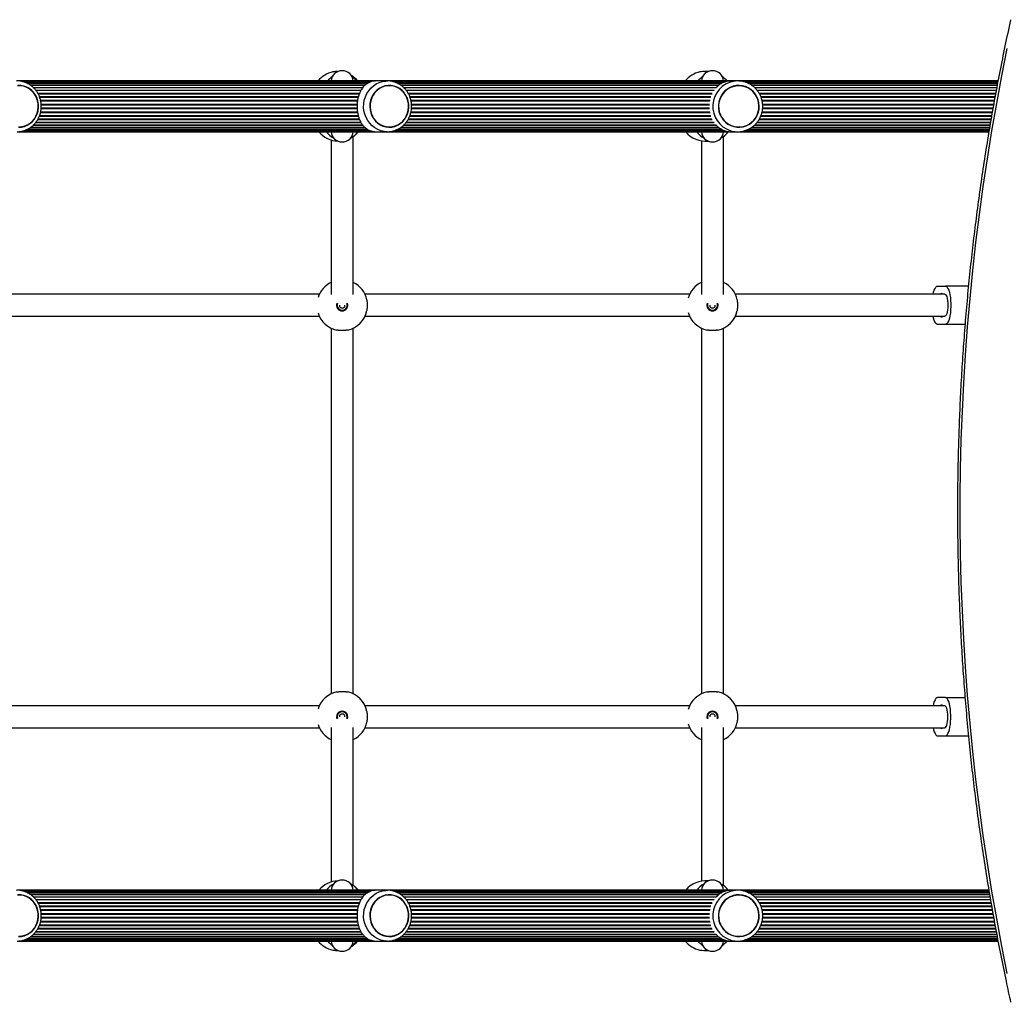
# Model space of a CAD drawing. Units: millimetres. Extents: x 90 to 5748, y 570 to 6509.
# Drawn here: x 2819 to 3537, y 2042 to 2758 of the extents above; entities that cross this region are included whole.
import ezdxf

# ---------------------------------------------------------------- set-up
doc = ezdxf.new("R2010")
doc.units = ezdxf.units.MM

msp = doc.modelspace()

# ---------------------------------------------------------------- linework, layer by layer
at = {"linetype": 'Continuous', "lineweight": 25, "ltscale": 30}
for p, q in [((3079.12, 2713.5), (2817.02, 2713.5)), ((3076.74, 2713.29), (2819.4, 2713.29)), ((3074.44, 2712.66), (2822.19, 2712.66)), ((2824.66, 2711.65), (3072.37, 2711.65)), ((3072.32, 2711.64), (2824.69, 2711.64)), ((2826.72, 2710.41), (3070.73, 2710.41)), ((3070.52, 2710.23), (2826.97, 2710.23)), ((2828.71, 2708.79), (3069.13, 2708.79)), ((3068.91, 2708.49), (2829.02, 2708.49)), ((2830.5, 2706.82), (3067.76, 2706.82)), ((3067.53, 2706.45), (2830.79, 2706.45)), ((3087.02, 2713.5), (3079.14, 2713.5)), ((3086.35, 2713.49), (3087.02, 2713.5)), ((3338.03, 2713.5), (3087.02, 2713.5)), ((3088.37, 2710.2), (3088.36, 2710.2)), ((3335.52, 2713.29), (3089.44, 2713.29)), ((3332.9, 2712.66), (3092.2, 2712.66)), ((3094.64, 2711.65), (3330.55, 2711.65)), ((3330.5, 2711.64), (3094.68, 2711.64)), ((3096.71, 2710.41), (3328.71, 2710.41)), ((3328.45, 2710.23), (3096.94, 2710.23)), ((3098.69, 2708.79), (3326.87, 2708.79)), ((3326.59, 2708.49), (3098.99, 2708.49)), ((3100.49, 2706.82), (3325.2, 2706.82)), ((3324.95, 2706.45), (3100.77, 2706.45)), ((3325.22, 2706.82), (3324.97, 2706.45)), ((3342.42, 2713.5), (3338.03, 2713.5)), ((3532.13, 2713.5), (3342.42, 2713.5)), ((3343.18, 2710.2), (3343.17, 2710.2)), ((3532.09, 2713.29), (3344.9, 2713.29)), ((3531.97, 2712.66), (3347.77, 2712.66)), ((3350.34, 2711.65), (3531.78, 2711.65)), ((3531.77, 2711.64), (3350.37, 2711.64)), ((3352.47, 2710.41), (3531.54, 2710.41)), ((3531.5, 2710.23), (3352.71, 2710.23)), ((3354.52, 2708.79), (3531.25, 2708.79)), ((3531.18, 2708.49), (3354.82, 2708.49)), ((3356.37, 2706.82), (3530.89, 2706.82)), ((3530.81, 2706.45), (3356.67, 2706.45)), ((2832.02, 2704.57), (3066.64, 2704.57)), ((2832.26, 2704.15), (3066.47, 2704.15)), ((2833.22, 2702.08), (3065.78, 2702.08)), ((2833.41, 2701.63), (3065.64, 2701.63)), ((2834.05, 2699.42), (3065.19, 2699.42)), ((3102.01, 2704.57), (3323.83, 2704.57)), ((3102.25, 2704.15), (3323.64, 2704.15)), ((3103.21, 2702.08), (3322.76, 2702.08)), ((3103.4, 2701.63), (3322.62, 2701.63)), ((3104.06, 2699.42), (3322.24, 2699.42)), ((3357.95, 2704.57), (3530.47, 2704.57)), ((3358.19, 2704.15), (3530.39, 2704.15)), ((3359.19, 2702.08), (3530.01, 2702.08)), ((3359.38, 2701.63), (3529.93, 2701.63)), ((3360.07, 2699.42), (3529.51, 2699.42)), ((2834.18, 2698.94), (3065.12, 2698.94)), ((2834.49, 2693.35), (3064.9, 2693.35)), ((2834.51, 2696.65), (3064.87, 2696.65)), ((2834.54, 2696.16), (3064.86, 2696.16)), ((2834.55, 2693.84), (3064.86, 2693.84)), ((3104.19, 2698.94), (3322.15, 2698.94)), ((3104.5, 2693.35), (3321.88, 2693.35)), ((3104.51, 2696.65), (3321.88, 2696.65)), ((3104.55, 2696.16), (3321.85, 2696.16)), ((3104.55, 2693.84), (3321.85, 2693.84)), ((3360.2, 2698.94), (3529.43, 2698.94)), ((3360.53, 2693.35), (3528.39, 2693.35)), ((3360.54, 2696.65), (3529, 2696.65)), ((3360.58, 2696.16), (3528.91, 2696.16)), ((3360.59, 2693.84), (3528.48, 2693.84)), ((2832.03, 2685.43), (3066.65, 2685.43)), ((2832.26, 2685.85), (3066.49, 2685.85)), ((2833.22, 2687.92), (3065.79, 2687.92)), ((2833.4, 2688.37), (3065.66, 2688.37)), ((2834.04, 2690.58), (3065.21, 2690.58)), ((2834.16, 2691.06), (3065.13, 2691.06)), ((3102.02, 2685.43), (3323.8, 2685.43)), ((3102.25, 2685.85), (3323.61, 2685.85)), ((3103.21, 2687.92), (3322.75, 2687.92)), ((3103.39, 2688.37), (3322.62, 2688.37)), ((3104.05, 2690.58), (3322.24, 2690.58)), ((3104.17, 2691.06), (3322.15, 2691.06)), ((3357.96, 2685.43), (3527.03, 2685.43)), ((3358.19, 2685.85), (3527.1, 2685.85)), ((3359.19, 2687.92), (3527.45, 2687.92)), ((3359.37, 2688.37), (3527.53, 2688.37)), ((3360.06, 2690.58), (3527.9, 2690.58)), ((3360.18, 2691.06), (3527.99, 2691.06)), ((2824.63, 2678.35), (3072.35, 2678.35)), ((2824.67, 2678.36), (3072.31, 2678.36)), ((2826.72, 2679.59), (3070.7, 2679.59)), ((2827, 2679.77), (3070.49, 2679.77)), ((2828.74, 2681.21), (3069.13, 2681.21)), ((2829.04, 2681.51), (3068.89, 2681.51)), ((2830.52, 2683.18), (3067.76, 2683.18)), ((2830.81, 2683.55), (3067.54, 2683.55)), ((3088.36, 2679.8), (3088.37, 2679.8)), ((3094.61, 2678.35), (3330.55, 2678.35)), ((3094.66, 2678.36), (3330.51, 2678.36)), ((3096.7, 2679.59), (3328.6, 2679.59)), ((3096.98, 2679.77), (3328.39, 2679.77)), ((3098.73, 2681.21), (3326.78, 2681.21)), ((3099.02, 2681.51), (3326.5, 2681.51)), ((3100.51, 2683.18), (3325.17, 2683.18)), ((3100.79, 2683.55), (3324.89, 2683.55)), ((3343.17, 2679.8), (3343.18, 2679.8)), ((3350.34, 2678.35), (3525.82, 2678.35)), ((3350.53, 2678.36), (3525.81, 2678.36)), ((3352.46, 2679.59), (3526.03, 2679.59)), ((3352.74, 2679.77), (3526.05, 2679.77)), ((3354.55, 2681.21), (3526.31, 2681.21)), ((3354.85, 2681.51), (3526.34, 2681.51)), ((3356.39, 2683.18), (3526.64, 2683.18)), ((3356.68, 2683.55), (3526.69, 2683.55)), ((2817.02, 2676.5), (3079.15, 2676.5)), ((2819.39, 2676.71), (3076.65, 2676.71)), ((2822.13, 2677.34), (3074.43, 2677.34)), ((3062, 2557.87), (3062, 2672.92)), ((3079.15, 2676.5), (3087.02, 2676.5)), ((3087.02, 2676.5), (3338.02, 2676.5)), ((3089.38, 2676.71), (3335.45, 2676.71)), ((3092.12, 2677.34), (3332.89, 2677.34)), ((3332, 2557.87), (3332, 2673.01)), ((3338.02, 2676.5), (3342.42, 2676.5)), ((3342.42, 2676.5), (3525.49, 2676.5)), ((3345.15, 2676.71), (3525.53, 2676.71)), ((3347.82, 2677.34), (3525.63, 2677.34)), ((3046, 2670.39), (3046, 2557.87)), ((3316, 2669.78), (3316, 2557.87)), ((3488.14, 2564), (3493.8, 2564)), ((3510.62, 2564), (3493.8, 2564)), ((3037.32, 2558), (2800.68, 2558)), ((3307.32, 2558), (3070.68, 2558)), ((3493.37, 2558), (3340.68, 2558)), ((2800.68, 2542), (3037.32, 2542)), ((3070.68, 2542), (3307.32, 2542)), ((3340.68, 2542), (3493.37, 2542)), ((3493.8, 2536), (3488.14, 2536)), ((3508.11, 2536), (3493.8, 2536)), ((3046, 2533.32), (3046, 2266.68)), ((3062, 2266.68), (3062, 2533.32)), ((3316, 2533.32), (3316, 2266.68)), ((3332, 2266.68), (3332, 2533.32)), ((3493.8, 2264), (3488.14, 2264)), ((3493.8, 2264), (3508.11, 2264)), ((3037.32, 2258), (2800.68, 2258)), ((3307.32, 2258), (3070.68, 2258)), ((3493.37, 2258), (3340.68, 2258)), ((2800.68, 2242), (3037.32, 2242)), ((3046, 2242.13), (3046, 2129.61)), ((3062, 2127.08), (3062, 2242.13)), ((3070.68, 2242), (3307.32, 2242)), ((3316, 2242.13), (3316, 2130.22)), ((3332, 2126.99), (3332, 2242.13)), ((3340.68, 2242), (3493.37, 2242)), ((3488.14, 2236), (3493.8, 2236)), ((3493.8, 2236), (3510.62, 2236)), ((3079.12, 2123.5), (2817.02, 2123.5)), ((3076.74, 2123.29), (2819.4, 2123.29)), ((3074.44, 2122.66), (2822.19, 2122.66)), ((2824.66, 2121.65), (3072.37, 2121.65)), ((3072.32, 2121.64), (2824.69, 2121.64)), ((2826.72, 2120.41), (3070.73, 2120.41)), ((3070.52, 2120.23), (2826.97, 2120.23)), ((2828.71, 2118.79), (3069.13, 2118.79)), ((3068.91, 2118.49), (2829.02, 2118.49)), ((3087.02, 2123.5), (3079.14, 2123.5)), ((3086.35, 2123.49), (3087.02, 2123.5)), ((3338.03, 2123.5), (3087.02, 2123.5)), ((3088.37, 2120.2), (3088.36, 2120.2)), ((3335.52, 2123.29), (3089.44, 2123.29)), ((3332.9, 2122.66), (3092.2, 2122.66)), ((3094.64, 2121.65), (3330.55, 2121.65)), ((3330.5, 2121.64), (3094.68, 2121.64)), ((3096.71, 2120.41), (3328.71, 2120.41)), ((3328.45, 2120.23), (3096.94, 2120.23)), ((3098.69, 2118.79), (3326.87, 2118.79)), ((3326.59, 2118.49), (3098.99, 2118.49)), ((3342.42, 2123.5), (3338.03, 2123.5)), ((3525.49, 2123.5), (3342.42, 2123.5)), ((3343.18, 2120.2), (3343.17, 2120.2)), ((3525.53, 2123.29), (3344.9, 2123.29)), ((3525.64, 2122.66), (3347.77, 2122.66)), ((3350.34, 2121.65), (3525.82, 2121.65)), ((3525.81, 2121.64), (3350.37, 2121.64)), ((3352.47, 2120.41), (3526.03, 2120.41)), ((3526.05, 2120.23), (3352.71, 2120.23)), ((3354.52, 2118.79), (3526.3, 2118.79)), ((3526.34, 2118.49), (3354.82, 2118.49)), ((2830.5, 2116.82), (3067.76, 2116.82)), ((3067.53, 2116.45), (2830.79, 2116.45)), ((2832.02, 2114.57), (3066.64, 2114.57)), ((2832.26, 2114.15), (3066.47, 2114.15)), ((2833.22, 2112.08), (3065.78, 2112.08)), ((2833.41, 2111.63), (3065.64, 2111.63)), ((3100.49, 2116.82), (3325.2, 2116.82)), ((3324.95, 2116.45), (3100.77, 2116.45)), ((3102.01, 2114.57), (3323.83, 2114.57)), ((3102.25, 2114.15), (3323.64, 2114.15)), ((3103.21, 2112.08), (3322.76, 2112.08)), ((3103.4, 2111.63), (3322.62, 2111.63)), ((3325.22, 2116.82), (3324.97, 2116.45)), ((3356.37, 2116.82), (3526.63, 2116.82)), ((3526.69, 2116.45), (3356.67, 2116.45)), ((3357.95, 2114.57), (3527.01, 2114.57)), ((3358.19, 2114.15), (3527.08, 2114.15)), ((3359.19, 2112.08), (3527.44, 2112.08)), ((3359.38, 2111.63), (3527.53, 2111.63)), ((2834.05, 2109.42), (3065.19, 2109.42)), ((2834.18, 2108.94), (3065.12, 2108.94)), ((2834.51, 2106.65), (3064.87, 2106.65)), ((2834.54, 2106.16), (3064.86, 2106.16)), ((2834.55, 2103.84), (3064.86, 2103.84)), ((3104.06, 2109.42), (3322.24, 2109.42)), ((3104.19, 2108.94), (3322.15, 2108.94)), ((3104.51, 2106.65), (3321.88, 2106.65)), ((3104.55, 2106.16), (3321.85, 2106.16)), ((3104.55, 2103.84), (3321.85, 2103.84)), ((3360.07, 2109.42), (3527.92, 2109.42)), ((3360.2, 2108.94), (3528, 2108.94)), ((3360.54, 2106.65), (3528.41, 2106.65)), ((3360.58, 2106.16), (3528.5, 2106.16)), ((3360.59, 2103.84), (3528.92, 2103.84)), ((2833.22, 2097.92), (3065.79, 2097.92)), ((2833.4, 2098.37), (3065.66, 2098.37)), ((2834.04, 2100.58), (3065.21, 2100.58)), ((2834.16, 2101.06), (3065.13, 2101.06)), ((2834.49, 2103.35), (3064.9, 2103.35)), ((3103.21, 2097.92), (3322.75, 2097.92)), ((3103.39, 2098.37), (3322.62, 2098.37)), ((3104.05, 2100.58), (3322.24, 2100.58)), ((3104.17, 2101.06), (3322.15, 2101.06)), ((3104.5, 2103.35), (3321.88, 2103.35)), ((3359.19, 2097.92), (3530, 2097.92)), ((3359.37, 2098.37), (3529.92, 2098.37)), ((3360.06, 2100.58), (3529.51, 2100.58)), ((3360.18, 2101.06), (3529.42, 2101.06)), ((3360.53, 2103.35), (3529.01, 2103.35)), ((2826.72, 2089.59), (3070.7, 2089.59)), ((2827, 2089.77), (3070.49, 2089.77)), ((2828.74, 2091.21), (3069.13, 2091.21)), ((2829.04, 2091.51), (3068.89, 2091.51)), ((2830.52, 2093.18), (3067.76, 2093.18)), ((2830.81, 2093.55), (3067.54, 2093.55)), ((2832.03, 2095.43), (3066.65, 2095.43)), ((2832.26, 2095.85), (3066.49, 2095.85)), ((3088.36, 2089.8), (3088.37, 2089.8)), ((3096.7, 2089.59), (3328.6, 2089.59)), ((3096.98, 2089.77), (3328.39, 2089.77)), ((3098.73, 2091.21), (3326.78, 2091.21)), ((3099.02, 2091.51), (3326.5, 2091.51)), ((3100.51, 2093.18), (3325.17, 2093.18)), ((3100.79, 2093.55), (3324.89, 2093.55)), ((3102.02, 2095.43), (3323.8, 2095.43)), ((3102.25, 2095.85), (3323.61, 2095.85)), ((3343.17, 2089.8), (3343.18, 2089.8)), ((3352.46, 2089.59), (3531.56, 2089.59)), ((3352.74, 2089.77), (3531.52, 2089.77)), ((3354.55, 2091.21), (3531.25, 2091.21)), ((3354.85, 2091.51), (3531.18, 2091.51)), ((3356.39, 2093.18), (3530.88, 2093.18)), ((3356.68, 2093.55), (3530.79, 2093.55)), ((3357.96, 2095.43), (3530.45, 2095.43)), ((3358.19, 2095.85), (3530.37, 2095.85)), ((2817.02, 2086.5), (3079.15, 2086.5)), ((2819.39, 2086.71), (3076.65, 2086.71)), ((2822.13, 2087.34), (3074.43, 2087.34)), ((2824.63, 2088.35), (3072.35, 2088.35)), ((2824.67, 2088.36), (3072.31, 2088.36)), ((3079.15, 2086.5), (3087.02, 2086.5)), ((3087.02, 2086.5), (3338.02, 2086.5)), ((3089.38, 2086.71), (3335.45, 2086.71)), ((3092.12, 2087.34), (3332.89, 2087.34)), ((3094.61, 2088.35), (3330.55, 2088.35)), ((3094.66, 2088.36), (3330.51, 2088.36)), ((3338.02, 2086.5), (3342.42, 2086.5)), ((3342.42, 2086.5), (3532.16, 2086.5)), ((3345.15, 2086.71), (3532.11, 2086.71)), ((3347.82, 2087.34), (3531.99, 2087.34)), ((3350.34, 2088.35), (3531.8, 2088.35)), ((3350.53, 2088.36), (3531.79, 2088.36))]:
    msp.add_line(p, q, dxfattribs=at)
at = {"linetype": 'Continuous', "lineweight": 25, "ltscale": 30, "flags": 128}
for points in [[(3538.71, 2737.05), (3534.7, 2717.13), (3530.94, 2697.12), (3527.41, 2677.02), (3524.14, 2656.84), (3521.12, 2636.57), (3518.34, 2616.24), (3515.81, 2595.84), (3513.54, 2575.39), (3511.51, 2554.88), (3509.74, 2534.32), (3508.22, 2513.72), (3506.95, 2493.09), (3505.93, 2472.44), (3505.17, 2451.76), (3504.66, 2431.06), (3504.41, 2410.35), (3504.41, 2389.65), (3504.66, 2368.94), (3505.17, 2348.24), (3505.93, 2327.56), (3506.95, 2306.91), (3508.22, 2286.28), (3509.74, 2265.68), (3511.51, 2245.12), (3513.54, 2224.61), (3515.81, 2204.16), (3518.34, 2183.76), (3521.12, 2163.43), (3524.14, 2143.16), (3527.41, 2122.98), (3530.94, 2102.88), (3534.7, 2082.87), (3538.71, 2062.95)], [(3320.72, 2720.3), (3320.13, 2720.33), (3318.97, 2720.35)], [(2818.37, 2680), (2820.52, 2680.18), (2822.63, 2680.7), (2824.63, 2681.56), (2826.48, 2682.73), (2828.15, 2684.19), (2829.58, 2685.91), (2830.76, 2687.83), (2831.64, 2689.93), (2832.21, 2692.14), (2832.46, 2694.43), (2832.38, 2696.72), (2831.96, 2698.97), (2831.24, 2701.14), (2830.2, 2703.15), (2828.9, 2704.98), (2827.34, 2706.57), (2825.58, 2707.89), (2823.64, 2708.91), (2821.58, 2709.61), (2819.45, 2709.96), (2817.29, 2709.96)], [(2830.53, 2702.97), (2829.25, 2704.86), (2827.71, 2706.51), (2825.95, 2707.89), (2824.01, 2708.97), (2821.94, 2709.72), (2819.79, 2710.13), (2817.6, 2710.18)], [(3087.02, 2676.5), (3084.6, 2676.68), (3082.22, 2677.22), (3079.94, 2678.1), (3077.8, 2679.31), (3075.84, 2680.83), (3074.1, 2682.62), (3072.6, 2684.65), (3071.39, 2686.89), (3070.48, 2689.28), (3069.9, 2691.79), (3069.64, 2694.35), (3069.73, 2696.93), (3070.15, 2699.48), (3070.9, 2701.93), (3071.96, 2704.25), (3073.32, 2706.39), (3074.94, 2708.31), (3076.8, 2709.97), (3078.85, 2711.33), (3081.07, 2712.38), (3083.4, 2713.1), (3085.8, 2713.45), (3086.35, 2713.49)], [(3100.53, 2702.97), (3099.25, 2704.86), (3097.71, 2706.51), (3095.95, 2707.89), (3094.01, 2708.97), (3091.94, 2709.72), (3089.79, 2710.13), (3087.6, 2710.18), (3085.43, 2709.87), (3083.33, 2709.22), (3081.35, 2708.24), (3079.53, 2706.94), (3077.93, 2705.36), (3076.56, 2703.55), (3075.47, 2701.53), (3074.69, 2699.36), (3074.22, 2697.08), (3074.09, 2694.76), (3074.29, 2692.44), (3074.83, 2690.18), (3075.68, 2688.04), (3076.82, 2686.06), (3078.24, 2684.29), (3079.9, 2682.77), (3081.75, 2681.53), (3083.76, 2680.61), (3085.88, 2680.03), (3088.05, 2679.8), (3090.24, 2679.93), (3092.38, 2680.41), (3094.42, 2681.23), (3096.33, 2682.37), (3098.04, 2683.81), (3099.54, 2685.52), (3100.76, 2687.44), (3101.7, 2689.54), (3102.33, 2691.77), (3102.63, 2694.08), (3102.6, 2696.4), (3102.23, 2698.7), (3101.53, 2700.91), (3100.53, 2702.97)], [(3088.37, 2680), (3090.52, 2680.18), (3092.63, 2680.7), (3094.63, 2681.56), (3096.48, 2682.73), (3098.15, 2684.19), (3099.58, 2685.91), (3100.76, 2687.83), (3101.64, 2689.93), (3102.21, 2692.14), (3102.46, 2694.43), (3102.38, 2696.72), (3101.96, 2698.97), (3101.24, 2701.14), (3100.2, 2703.15), (3098.9, 2704.98), (3097.34, 2706.57), (3095.58, 2707.89), (3093.64, 2708.91), (3091.58, 2709.61), (3089.45, 2709.96), (3087.29, 2709.96), (3085.16, 2709.61), (3083.1, 2708.91), (3081.17, 2707.89), (3079.4, 2706.57), (3077.85, 2704.98), (3076.54, 2703.15), (3075.51, 2701.14), (3074.78, 2698.97), (3074.37, 2696.72), (3074.29, 2694.43), (3074.54, 2692.14), (3075.11, 2689.93), (3075.99, 2687.83), (3077.16, 2685.91), (3078.6, 2684.19), (3080.26, 2682.73), (3082.12, 2681.56), (3084.12, 2680.7), (3086.22, 2680.18), (3088.37, 2680)], [(3330.47, 2687.03), (3331.82, 2685.14), (3333.43, 2683.49), (3335.27, 2682.11), (3337.29, 2681.03), (3339.45, 2680.28), (3341.7, 2679.87), (3343.98, 2679.82), (3346.25, 2680.13), (3348.44, 2680.78), (3350.51, 2681.76), (3352.41, 2683.06), (3354.09, 2684.64), (3355.52, 2686.45), (3356.65, 2688.47), (3357.47, 2690.64), (3357.96, 2692.92), (3358.1, 2695.24), (3357.88, 2697.56), (3357.33, 2699.82), (3356.44, 2701.96), (3355.24, 2703.94), (3353.76, 2705.71), (3352.03, 2707.23), (3350.1, 2708.47), (3348, 2709.39), (3345.78, 2709.97), (3343.51, 2710.2), (3341.23, 2710.07), (3338.99, 2709.59), (3336.86, 2708.77), (3334.87, 2707.63), (3333.07, 2706.19), (3331.52, 2704.48), (3330.23, 2702.56), (3329.25, 2700.46), (3328.6, 2698.23), (3328.28, 2695.92), (3328.32, 2693.6), (3328.7, 2691.3), (3329.43, 2689.09), (3330.47, 2687.03)], [(3343.18, 2710), (3340.93, 2709.82), (3338.73, 2709.3), (3336.64, 2708.44), (3334.71, 2707.27), (3332.97, 2705.81), (3331.47, 2704.09), (3330.24, 2702.17), (3329.32, 2700.07), (3328.72, 2697.86), (3328.46, 2695.57), (3328.55, 2693.28), (3328.98, 2691.03), (3329.74, 2688.86), (3330.82, 2686.85), (3332.18, 2685.02), (3333.81, 2683.43), (3335.65, 2682.11), (3337.67, 2681.09), (3339.82, 2680.39), (3342.05, 2680.04), (3344.3, 2680.04), (3346.53, 2680.39), (3348.68, 2681.09), (3350.7, 2682.11), (3352.54, 2683.43), (3354.17, 2685.02), (3355.54, 2686.85), (3356.61, 2688.86), (3357.37, 2691.03), (3357.8, 2693.28), (3357.89, 2695.57), (3357.63, 2697.86), (3357.03, 2700.07), (3356.11, 2702.17), (3354.89, 2704.09), (3353.39, 2705.81), (3351.65, 2707.27), (3349.71, 2708.44), (3347.62, 2709.3), (3345.42, 2709.82), (3343.18, 2710)], [(2818.05, 2679.8), (2820.24, 2679.93), (2822.38, 2680.41), (2824.42, 2681.23), (2826.33, 2682.37), (2828.04, 2683.81), (2829.54, 2685.52), (2830.76, 2687.44), (2831.7, 2689.54), (2832.33, 2691.77), (2832.63, 2694.08), (2832.6, 2696.4), (2832.23, 2698.7), (2831.53, 2700.91), (2830.53, 2702.97)], [(3484.9, 2558), (3485.23, 2559.48), (3485.71, 2561.05), (3486.26, 2562.31), (3486.86, 2563.24), (3487.49, 2563.81), (3488.14, 2564)], [(3493.8, 2564), (3494.45, 2563.81), (3495.08, 2563.24), (3495.68, 2562.31), (3496.23, 2561.05), (3496.71, 2559.48), (3497.11, 2557.66), (3497.42, 2555.62), (3497.63, 2553.44), (3497.74, 2551.16), (3497.74, 2548.84), (3497.63, 2546.56), (3497.42, 2544.38), (3497.11, 2542.34), (3496.71, 2540.52), (3496.23, 2538.95), (3495.68, 2537.69), (3495.08, 2536.76), (3494.45, 2536.19), (3493.8, 2536)], [(3493.37, 2558), (3493.88, 2557.8), (3494.35, 2557.21), (3494.78, 2556.25), (3495.14, 2554.99), (3495.41, 2553.47), (3495.58, 2551.78), (3495.63, 2550), (3495.58, 2548.22), (3495.41, 2546.53), (3495.14, 2545.01), (3494.78, 2543.75), (3494.35, 2542.79), (3493.88, 2542.2), (3493.37, 2542)], [(3488.14, 2536), (3487.49, 2536.19), (3486.86, 2536.76), (3486.26, 2537.69), (3485.71, 2538.95), (3485.23, 2540.52), (3484.9, 2542)], [(3488.14, 2264), (3487.49, 2263.81), (3486.86, 2263.24), (3486.26, 2262.31), (3485.71, 2261.05), (3485.23, 2259.48), (3484.9, 2258)], [(3493.8, 2236), (3494.45, 2236.19), (3495.08, 2236.76), (3495.68, 2237.69), (3496.23, 2238.95), (3496.71, 2240.52), (3497.11, 2242.34), (3497.42, 2244.38), (3497.63, 2246.56), (3497.74, 2248.84), (3497.74, 2251.16), (3497.63, 2253.44), (3497.42, 2255.62), (3497.11, 2257.66), (3496.71, 2259.48), (3496.23, 2261.05), (3495.68, 2262.31), (3495.08, 2263.24), (3494.45, 2263.81), (3493.8, 2264)], [(3493.37, 2242), (3493.88, 2242.2), (3494.35, 2242.79), (3494.78, 2243.75), (3495.14, 2245.01), (3495.41, 2246.53), (3495.58, 2248.22), (3495.63, 2250), (3495.58, 2251.78), (3495.41, 2253.47), (3495.14, 2254.99), (3494.78, 2256.25), (3494.35, 2257.21), (3493.88, 2257.8), (3493.37, 2258)], [(3484.9, 2242), (3485.23, 2240.52), (3485.71, 2238.95), (3486.26, 2237.69), (3486.86, 2236.76), (3487.49, 2236.19), (3488.14, 2236)], [(2818.37, 2090), (2820.52, 2090.18), (2822.63, 2090.7), (2824.63, 2091.56), (2826.48, 2092.73), (2828.15, 2094.19), (2829.58, 2095.91), (2830.76, 2097.83), (2831.64, 2099.93), (2832.21, 2102.14), (2832.46, 2104.43), (2832.38, 2106.72), (2831.96, 2108.97), (2831.24, 2111.14), (2830.2, 2113.15), (2828.9, 2114.98), (2827.34, 2116.57), (2825.58, 2117.89), (2823.64, 2118.91), (2821.58, 2119.61), (2819.45, 2119.96), (2817.29, 2119.96)], [(2830.53, 2112.97), (2829.25, 2114.86), (2827.71, 2116.51), (2825.95, 2117.89), (2824.01, 2118.97), (2821.94, 2119.72), (2819.79, 2120.13), (2817.6, 2120.18)], [(3087.02, 2086.5), (3084.6, 2086.68), (3082.22, 2087.22), (3079.94, 2088.1), (3077.8, 2089.31), (3075.84, 2090.83), (3074.1, 2092.62), (3072.6, 2094.65), (3071.39, 2096.89), (3070.48, 2099.28), (3069.9, 2101.79), (3069.64, 2104.35), (3069.73, 2106.93), (3070.15, 2109.48), (3070.9, 2111.93), (3071.96, 2114.25), (3073.32, 2116.39), (3074.94, 2118.31), (3076.8, 2119.97), (3078.85, 2121.33), (3081.07, 2122.38), (3083.4, 2123.1), (3085.8, 2123.45), (3086.35, 2123.49)], [(3100.53, 2112.97), (3099.25, 2114.86), (3097.71, 2116.51), (3095.95, 2117.89), (3094.01, 2118.97), (3091.94, 2119.72), (3089.79, 2120.13), (3087.6, 2120.18), (3085.43, 2119.87), (3083.33, 2119.22), (3081.35, 2118.24), (3079.53, 2116.94), (3077.93, 2115.36), (3076.56, 2113.55), (3075.47, 2111.53), (3074.69, 2109.36), (3074.22, 2107.08), (3074.09, 2104.76), (3074.29, 2102.44), (3074.83, 2100.18), (3075.68, 2098.04), (3076.82, 2096.06), (3078.24, 2094.29), (3079.9, 2092.77), (3081.75, 2091.53), (3083.76, 2090.61), (3085.88, 2090.03), (3088.05, 2089.8), (3090.24, 2089.93), (3092.38, 2090.41), (3094.42, 2091.23), (3096.33, 2092.37), (3098.04, 2093.81), (3099.54, 2095.52), (3100.76, 2097.44), (3101.7, 2099.54), (3102.33, 2101.77), (3102.63, 2104.08), (3102.6, 2106.4), (3102.23, 2108.7), (3101.53, 2110.91), (3100.53, 2112.97)], [(3088.37, 2090), (3090.52, 2090.18), (3092.63, 2090.7), (3094.63, 2091.56), (3096.48, 2092.73), (3098.15, 2094.19), (3099.58, 2095.91), (3100.76, 2097.83), (3101.64, 2099.93), (3102.21, 2102.14), (3102.46, 2104.43), (3102.38, 2106.72), (3101.96, 2108.97), (3101.24, 2111.14), (3100.2, 2113.15), (3098.9, 2114.98), (3097.34, 2116.57), (3095.58, 2117.89), (3093.64, 2118.91), (3091.58, 2119.61), (3089.45, 2119.96), (3087.29, 2119.96), (3085.16, 2119.61), (3083.1, 2118.91), (3081.17, 2117.89), (3079.4, 2116.57), (3077.85, 2114.98), (3076.54, 2113.15), (3075.51, 2111.14), (3074.78, 2108.97), (3074.37, 2106.72), (3074.29, 2104.43), (3074.54, 2102.14), (3075.11, 2099.93), (3075.99, 2097.83), (3077.16, 2095.91), (3078.6, 2094.19), (3080.26, 2092.73), (3082.12, 2091.56), (3084.12, 2090.7), (3086.22, 2090.18), (3088.37, 2090)], [(3330.47, 2097.03), (3331.82, 2095.14), (3333.43, 2093.49), (3335.27, 2092.11), (3337.29, 2091.03), (3339.45, 2090.28), (3341.7, 2089.87), (3343.98, 2089.82), (3346.25, 2090.13), (3348.44, 2090.78), (3350.51, 2091.76), (3352.41, 2093.06), (3354.09, 2094.64), (3355.52, 2096.45), (3356.65, 2098.47), (3357.47, 2100.64), (3357.96, 2102.92), (3358.1, 2105.24), (3357.88, 2107.56), (3357.33, 2109.82), (3356.44, 2111.96), (3355.24, 2113.94), (3353.76, 2115.71), (3352.03, 2117.23), (3350.1, 2118.47), (3348, 2119.39), (3345.78, 2119.97), (3343.51, 2120.2), (3341.23, 2120.07), (3338.99, 2119.59), (3336.86, 2118.77), (3334.87, 2117.63), (3333.07, 2116.19), (3331.52, 2114.48), (3330.23, 2112.56), (3329.25, 2110.46), (3328.6, 2108.23), (3328.28, 2105.92), (3328.32, 2103.6), (3328.7, 2101.3), (3329.43, 2099.09), (3330.47, 2097.03)], [(3343.18, 2120), (3340.93, 2119.82), (3338.73, 2119.3), (3336.64, 2118.44), (3334.71, 2117.27), (3332.97, 2115.81), (3331.47, 2114.09), (3330.24, 2112.17), (3329.32, 2110.07), (3328.72, 2107.86), (3328.46, 2105.57), (3328.55, 2103.28), (3328.98, 2101.03), (3329.74, 2098.86), (3330.82, 2096.85), (3332.18, 2095.02), (3333.81, 2093.43), (3335.65, 2092.11), (3337.67, 2091.09), (3339.82, 2090.39), (3342.05, 2090.04), (3344.3, 2090.04), (3346.53, 2090.39), (3348.68, 2091.09), (3350.7, 2092.11), (3352.54, 2093.43), (3354.17, 2095.02), (3355.54, 2096.85), (3356.61, 2098.86), (3357.37, 2101.03), (3357.8, 2103.28), (3357.89, 2105.57), (3357.63, 2107.86), (3357.03, 2110.07), (3356.11, 2112.17), (3354.89, 2114.09), (3353.39, 2115.81), (3351.65, 2117.27), (3349.71, 2118.44), (3347.62, 2119.3), (3345.42, 2119.82), (3343.18, 2120)], [(2818.05, 2089.8), (2820.24, 2089.93), (2822.38, 2090.41), (2824.42, 2091.23), (2826.33, 2092.37), (2828.04, 2093.81), (2829.54, 2095.52), (2830.76, 2097.44), (2831.7, 2099.54), (2832.33, 2101.77), (2832.63, 2104.08), (2832.6, 2106.4), (2832.23, 2108.7), (2831.53, 2110.91), (2830.53, 2112.97)]]:
    msp.add_lwpolyline(points, dxfattribs=at)
at = {"linetype": 'Continuous', "lineweight": 25, "ltscale": 900}
for centre, radius, start, end in [((3054, 2713), 8, 3.58332, 176.41668), ((3324, 2713), 8, 3.58332, 176.41668), ((3050.9, 2701.92), 18.5, 101.59177, 141.23324), ((3054, 2704.5), 14, 120.88567, 139.9948), ((3050.9, 2699.33), 21.04, 90.03746, 100.19172), ((3050.9, 2701.92), 18.5, 38.76676, 59.04486), ((3054, 2704.5), 14, 40.0052, 59.11433), ((3318.63, 2701.95), 18.5, 102.11783, 141.36586), ((3324, 2704.5), 14, 120.88567, 139.9948), ((3318.39, 2699.6), 20.76, 88.39279, 100.09714), ((3324, 2704.5), 14, 40.0052, 59.11433), ((3342.75, 2694.96), 18.55, 91.03768, 242.64122), ((3342.42, 2694.37), 17.87, 242.73397, 296.31231), ((3051.4, 2688.08), 18.5, 218.76676, 268.7138), ((3054, 2684.5), 14, 214.8499, 243.69252), ((3054, 2677), 8, 183.58332, 356.41668), ((3051.4, 2688.08), 18.5, 297.65248, 321.23324), ((3054, 2684.5), 14, 296.30748, 325.1501), ((3318.93, 2688.05), 18.5, 218.63414, 275.94267), ((3324, 2684.5), 14, 214.8499, 243.69252), ((3324, 2677), 8, 183.58332, 356.41668), ((3324, 2684.5), 14, 296.30748, 325.1501), ((3054, 2550), 18.5, 115.62203, 162.24044), ((3054, 2550), 18.5, 12.08429, 64.37797), ((3324, 2550), 18.5, 115.62203, 163.52785), ((3324, 2550), 18.5, 12.08429, 64.37797), ((3490.97, 2557.55), 0.927, 28.87655, 151.12345), ((3054, 2550), 4.1, 157.34225, 270), ((3054, 2550), 3.63, 160.81409, 270), ((3054, 2550), 2, 181.09064, 270), ((3054, 2550), 4.1, 270, 22.65775), ((3054, 2550), 3.63, 270, 19.18591), ((3054, 2550), 2, 270, 358.90936), ((3324, 2550), 4.1, 157.34225, 270), ((3324, 2550), 3.63, 160.81409, 270), ((3324, 2550), 2, 181.09064, 270), ((3324, 2550), 4.1, 270, 22.65775), ((3324, 2550), 3.63, 270, 19.18591), ((3324, 2550), 2, 270, 358.90936), ((3054, 2550), 18.5, 197.75956, 257.91571), ((3054, 2550), 18.5, 282.08429, 347.91571), ((3324, 2550), 18.5, 196.47215, 257.91571), ((3324, 2550), 18.5, 282.08429, 347.91571), ((3490.97, 2542.45), 0.927, 208.87655, 331.12345), ((3054, 2250), 18.5, 102.08429, 162.24044), ((3054, 2250), 18.5, 12.08429, 77.91571), ((3324, 2250), 18.5, 102.08429, 163.52785), ((3324, 2250), 18.5, 12.08429, 77.91571), ((3490.97, 2257.55), 0.927, 28.87655, 151.12345), ((3054, 2250), 4.1, 337.34225, 202.65775), ((3054, 2250), 3.63, 340.81409, 199.18591), ((3054, 2250), 2, 1.09064, 178.90936), ((3324, 2250), 4.1, 337.34225, 202.65775), ((3324, 2250), 3.63, 340.81409, 199.18591), ((3324, 2250), 2, 1.09064, 178.90936), ((3054, 2250), 18.5, 197.75956, 244.37797), ((3054, 2250), 18.5, 295.62203, 347.91571), ((3324, 2250), 18.5, 196.47215, 244.37797), ((3324, 2250), 18.5, 295.62203, 347.91571), ((3490.97, 2242.45), 0.927, 208.87655, 331.12345), ((3051.4, 2111.92), 18.5, 91.2862, 141.23324), ((3054, 2115.5), 14, 116.30748, 145.1501), ((3054, 2123), 8, 3.58332, 176.41668), ((3051.4, 2111.92), 18.5, 38.76676, 62.34752), ((3054, 2115.5), 14, 34.8499, 63.69252), ((3318.93, 2111.95), 18.5, 84.05733, 141.36586), ((3324, 2115.5), 14, 116.30748, 145.1501), ((3324, 2123), 8, 3.58332, 176.41668), ((3324, 2115.5), 14, 34.8499, 63.69252), ((3342.75, 2104.96), 18.55, 91.03768, 242.64122), ((3050.9, 2098.08), 18.5, 218.76676, 258.40823), ((3054, 2095.5), 14, 220.0052, 239.11433), ((3054, 2087), 8, 183.58332, 356.41668), ((3050.9, 2098.08), 18.5, 300.95514, 321.23324), ((3054, 2095.5), 14, 300.88567, 319.9948), ((3318.63, 2098.05), 18.5, 218.63414, 257.88217), ((3324, 2095.5), 14, 220.0052, 239.11433), ((3324, 2087), 8, 183.58332, 356.41668), ((3324, 2095.5), 14, 300.88567, 319.9948), ((3342.42, 2104.37), 17.87, 242.73397, 296.31231), ((3050.91, 2100.69), 21.06, 259.81185, 269.95897), ((3318.88, 2106.16), 26.52, 261.03549, 273.98473)]:
    msp.add_arc(centre, radius, start, end, dxfattribs=at)
at = {"linetype": 'Continuous', "lineweight": 25, "ltscale": 30}
for points, knots in [([(3541.35, 2758.16), (3540.64, 2754.89), (3538.56, 2745.43), (3535.28, 2729.69), (3531.6, 2710.92), (3528.14, 2692.07), (3524.89, 2673.15), (3521.86, 2654.15), (3519.05, 2635.08), (3516.46, 2615.96), (3514.08, 2596.77), (3511.93, 2577.54), (3510, 2558.26), (3508.3, 2538.93), (3506.81, 2519.57), (3505.55, 2500.18), (3504.51, 2480.76), (3503.69, 2461.33), (3503.1, 2441.87), (3502.73, 2422.4), (3502.58, 2402.93), (3502.66, 2383.46), (3502.96, 2363.99), (3503.49, 2344.53), (3504.24, 2325.09), (3505.21, 2305.66), (3506.41, 2286.26), (3507.83, 2266.89), (3509.47, 2247.56), (3511.33, 2228.26), (3513.41, 2209.01), (3515.72, 2189.81), (3518.24, 2170.67), (3520.99, 2151.59), (3523.95, 2132.57), (3527.14, 2113.62), (3530.53, 2094.75), (3534.15, 2075.95), (3537.76, 2058.31), (3540.23, 2046.98), (3541.35, 2041.84)], [0, 0, 0, 0, 0.0141025, 0.0408735, 0.0676445, 0.0944154, 0.1211862, 0.1479568, 0.1747274, 0.2014979, 0.2282682, 0.2550385, 0.2818087, 0.3085789, 0.335349, 0.362119, 0.388889, 0.4156589, 0.4424289, 0.4691988, 0.4959687, 0.5227386, 0.5495086, 0.5762785, 0.6030485, 0.6298185, 0.6565886, 0.6833587, 0.7101289, 0.7368991, 0.7636694, 0.7904399, 0.8172104, 0.843981, 0.8707518, 0.8975227, 0.9242936, 0.9510648, 0.977836, 1, 1, 1, 1]), ([(2817.02, 2676.5), (2817.48, 2676.51), (2818.71, 2676.54), (2820.69, 2676.85), (2822.91, 2677.51), (2825.03, 2678.46), (2827.01, 2679.7), (2828.82, 2681.19), (2830.43, 2682.92), (2831.82, 2684.86), (2832.95, 2686.97), (2833.81, 2689.22), (2834.39, 2691.58), (2834.67, 2693.99), (2834.64, 2696.42), (2834.31, 2698.84), (2833.68, 2701.18), (2832.77, 2703.42), (2831.58, 2705.52), (2830.14, 2707.43), (2828.47, 2709.13), (2826.6, 2710.59), (2824.57, 2711.77), (2822.41, 2712.67), (2820.17, 2713.25), (2818.12, 2713.53), (2816.85, 2713.47), (2816.34, 2713.45)], [0, 0, 0, 0, 0.024569, 0.06542, 0.106279, 0.147159, 0.188085, 0.229081, 0.270158, 0.311323, 0.352575, 0.393907, 0.435309, 0.476769, 0.518274, 0.559808, 0.601351, 0.642887, 0.684396, 0.725861, 0.767261, 0.808581, 0.849809, 0.890939, 0.931977, 0.972935, 1, 1, 1, 1]), ([(3079.14, 2713.5), (3078.49, 2713.48), (3077.17, 2713.43), (3075.2, 2713.02), (3073.26, 2712.28), (3071.24, 2711.03), (3069.33, 2709.23), (3067.73, 2706.93), (3066.51, 2704.4), (3065.68, 2701.91), (3065.14, 2699.33), (3064.85, 2696.8), (3064.8, 2694.18), (3065, 2691.65), (3065.41, 2689.24), (3066.03, 2686.97), (3066.87, 2684.8), (3067.99, 2682.68), (3069.41, 2680.73), (3071.09, 2679.1), (3072.98, 2677.87), (3074.84, 2677.09), (3076.76, 2676.66), (3078.14, 2676.48), (3078.98, 2676.52), (3079.15, 2676.52)], [0, 0, 0, 0, 0.034191, 0.069477, 0.115324, 0.162441, 0.223614, 0.286553, 0.336007, 0.386759, 0.428356, 0.47111, 0.512739, 0.555711, 0.595428, 0.636108, 0.679892, 0.724564, 0.777314, 0.831188, 0.877059, 0.923958, 0.957222, 0.991361, 1, 1, 1, 1]), ([(3087.02, 2676.5), (3087.48, 2676.51), (3088.71, 2676.54), (3090.69, 2676.85), (3092.91, 2677.51), (3095.03, 2678.46), (3097.01, 2679.7), (3098.82, 2681.19), (3100.43, 2682.92), (3101.82, 2684.86), (3102.95, 2686.97), (3103.81, 2689.22), (3104.39, 2691.58), (3104.67, 2693.99), (3104.64, 2696.42), (3104.31, 2698.84), (3103.68, 2701.18), (3102.77, 2703.42), (3101.58, 2705.52), (3100.14, 2707.43), (3098.47, 2709.13), (3096.6, 2710.59), (3094.57, 2711.77), (3092.41, 2712.67), (3090.17, 2713.25), (3088.12, 2713.53), (3086.85, 2713.47), (3086.34, 2713.45)], [0, 0, 0, 0, 0.024569, 0.06542, 0.106279, 0.147159, 0.188085, 0.229081, 0.270158, 0.311323, 0.352575, 0.393907, 0.435309, 0.476769, 0.518274, 0.559808, 0.601351, 0.642887, 0.684396, 0.725861, 0.767261, 0.808581, 0.849809, 0.890939, 0.931977, 0.972935, 1, 1, 1, 1]), ([(3338.03, 2713.48), (3337.53, 2713.47), (3336.35, 2713.47), (3334.41, 2713.16), (3332.29, 2712.54), (3329.99, 2711.43), (3328.01, 2710.1), (3326.91, 2708.84), (3326.5, 2708.37)], [0, 0, 0, 0, 0.101331, 0.242496, 0.419545, 0.601523, 0.850343, 1, 1, 1, 1]), ([(3350.39, 2678.38), (3350.48, 2678.42), (3351.3, 2678.77), (3352.73, 2679.7), (3354.62, 2681.17), (3356.29, 2682.91), (3357.72, 2684.84), (3358.9, 2686.96), (3359.79, 2689.21), (3360.39, 2691.55), (3360.68, 2693.96), (3360.65, 2696.39), (3360.32, 2698.79), (3359.68, 2701.13), (3358.74, 2703.37), (3357.52, 2705.46), (3356.04, 2707.37), (3354.34, 2709.07), (3352.42, 2710.53), (3350.34, 2711.72), (3348.12, 2712.63), (3345.8, 2713.23), (3343.88, 2713.47), (3342.75, 2713.49), (3342.42, 2713.5)], [0, 0, 0, 0, 0.005886, 0.05444, 0.103014, 0.151615, 0.200246, 0.248909, 0.297602, 0.346324, 0.39507, 0.443834, 0.492611, 0.541389, 0.590163, 0.638924, 0.687666, 0.736382, 0.785069, 0.833725, 0.882348, 0.930942, 0.979511, 1, 1, 1, 1]), ([(3324.93, 2683.55), (3324.96, 2683.49), (3325.04, 2683.35), (3325.13, 2683.24), (3325.19, 2683.18)], [0, 0, 0, 0, 0.459368, 1, 1, 1, 1]), ([(3326.53, 2681.51), (3326.59, 2681.43), (3327.22, 2680.65), (3328.62, 2679.51), (3330.77, 2678.12), (3332.95, 2677.23), (3335.11, 2676.71), (3336.74, 2676.52), (3337.74, 2676.5), (3338.02, 2676.5)], [0, 0, 0, 0, 0.022681, 0.239998, 0.443443, 0.651675, 0.794056, 0.940196, 1, 1, 1, 1]), ([(3072.09, 2546.13), (3072.13, 2546.31), (3072.2, 2546.68), (3072.29, 2547.26), (3072.37, 2547.87), (3072.42, 2548.5), (3072.46, 2549.13), (3072.47, 2549.76), (3072.47, 2550.41), (3072.45, 2551.04), (3072.41, 2551.67), (3072.35, 2552.27), (3072.27, 2552.87), (3072.19, 2553.41), (3072.12, 2553.73), (3072.09, 2553.87)], [0, 0, 0, 0, 0.077348, 0.155213, 0.234733, 0.314838, 0.392203, 0.470119, 0.549779, 0.630044, 0.706372, 0.783225, 0.861708, 0.940744, 1, 1, 1, 1]), ([(3342.09, 2546.13), (3342.13, 2546.31), (3342.2, 2546.68), (3342.29, 2547.26), (3342.37, 2547.87), (3342.42, 2548.5), (3342.46, 2549.13), (3342.47, 2549.76), (3342.47, 2550.41), (3342.45, 2551.04), (3342.41, 2551.67), (3342.35, 2552.27), (3342.27, 2552.87), (3342.19, 2553.41), (3342.12, 2553.73), (3342.09, 2553.87)], [0, 0, 0, 0, 0.077348, 0.155213, 0.234733, 0.314838, 0.392203, 0.470119, 0.549779, 0.630044, 0.706372, 0.783225, 0.861708, 0.940744, 1, 1, 1, 1]), ([(3057.87, 2531.91), (3057.69, 2531.87), (3057.32, 2531.8), (3056.74, 2531.71), (3056.13, 2531.63), (3055.5, 2531.58), (3054.87, 2531.54), (3054.24, 2531.53), (3053.59, 2531.53), (3052.96, 2531.55), (3052.33, 2531.59), (3051.73, 2531.65), (3051.13, 2531.73), (3050.59, 2531.81), (3050.27, 2531.88), (3050.13, 2531.91)], [0, 0, 0, 0, 0.077348, 0.155213, 0.234733, 0.314838, 0.392203, 0.470119, 0.549779, 0.630044, 0.706372, 0.783225, 0.861708, 0.940744, 1, 1, 1, 1]), ([(3327.87, 2531.91), (3327.69, 2531.87), (3327.32, 2531.8), (3326.74, 2531.71), (3326.13, 2531.63), (3325.5, 2531.58), (3324.87, 2531.54), (3324.24, 2531.53), (3323.59, 2531.53), (3322.96, 2531.55), (3322.33, 2531.59), (3321.73, 2531.65), (3321.13, 2531.73), (3320.59, 2531.81), (3320.27, 2531.88), (3320.13, 2531.91)], [0, 0, 0, 0, 0.077348, 0.155213, 0.234733, 0.314838, 0.392203, 0.470119, 0.549779, 0.630044, 0.706372, 0.783225, 0.861708, 0.940744, 1, 1, 1, 1]), ([(3050.13, 2268.09), (3050.31, 2268.13), (3050.68, 2268.2), (3051.26, 2268.29), (3051.87, 2268.37), (3052.5, 2268.42), (3053.13, 2268.46), (3053.76, 2268.47), (3054.41, 2268.47), (3055.04, 2268.45), (3055.67, 2268.41), (3056.27, 2268.35), (3056.87, 2268.27), (3057.41, 2268.19), (3057.73, 2268.12), (3057.87, 2268.09)], [0, 0, 0, 0, 0.077348, 0.155213, 0.234733, 0.314838, 0.392203, 0.470119, 0.549779, 0.630044, 0.706372, 0.783225, 0.861708, 0.940744, 1, 1, 1, 1]), ([(3320.13, 2268.09), (3320.31, 2268.13), (3320.68, 2268.2), (3321.26, 2268.29), (3321.87, 2268.37), (3322.5, 2268.42), (3323.13, 2268.46), (3323.76, 2268.47), (3324.41, 2268.47), (3325.04, 2268.45), (3325.67, 2268.41), (3326.27, 2268.35), (3326.87, 2268.27), (3327.41, 2268.19), (3327.73, 2268.12), (3327.87, 2268.09)], [0, 0, 0, 0, 0.077348, 0.155213, 0.234733, 0.314838, 0.392203, 0.470119, 0.549779, 0.630044, 0.706372, 0.783225, 0.861708, 0.940744, 1, 1, 1, 1]), ([(3072.09, 2246.13), (3072.13, 2246.31), (3072.2, 2246.68), (3072.29, 2247.26), (3072.37, 2247.87), (3072.42, 2248.5), (3072.46, 2249.13), (3072.47, 2249.76), (3072.47, 2250.41), (3072.45, 2251.04), (3072.41, 2251.67), (3072.35, 2252.27), (3072.27, 2252.87), (3072.19, 2253.41), (3072.12, 2253.73), (3072.09, 2253.87)], [0, 0, 0, 0, 0.077348, 0.155213, 0.234733, 0.314838, 0.392203, 0.470119, 0.549779, 0.630044, 0.706372, 0.783225, 0.861708, 0.940744, 1, 1, 1, 1]), ([(3342.09, 2246.13), (3342.13, 2246.31), (3342.2, 2246.68), (3342.29, 2247.26), (3342.37, 2247.87), (3342.42, 2248.5), (3342.46, 2249.13), (3342.47, 2249.76), (3342.47, 2250.41), (3342.45, 2251.04), (3342.41, 2251.67), (3342.35, 2252.27), (3342.27, 2252.87), (3342.19, 2253.41), (3342.12, 2253.73), (3342.09, 2253.87)], [0, 0, 0, 0, 0.077348, 0.155213, 0.234733, 0.314838, 0.392203, 0.470119, 0.549779, 0.630044, 0.706372, 0.783225, 0.861708, 0.940744, 1, 1, 1, 1]), ([(2817.02, 2086.5), (2817.48, 2086.51), (2818.71, 2086.54), (2820.69, 2086.85), (2822.91, 2087.51), (2825.03, 2088.46), (2827.01, 2089.7), (2828.82, 2091.19), (2830.43, 2092.92), (2831.82, 2094.86), (2832.95, 2096.97), (2833.81, 2099.22), (2834.39, 2101.58), (2834.67, 2103.99), (2834.64, 2106.42), (2834.31, 2108.84), (2833.68, 2111.18), (2832.77, 2113.42), (2831.58, 2115.52), (2830.14, 2117.43), (2828.47, 2119.13), (2826.6, 2120.59), (2824.57, 2121.77), (2822.41, 2122.67), (2820.17, 2123.25), (2818.12, 2123.53), (2816.85, 2123.47), (2816.34, 2123.45)], [0, 0, 0, 0, 0.0245688, 0.0654198, 0.1062792, 0.1471586, 0.1880854, 0.2290807, 0.2701579, 0.311323, 0.3525747, 0.3939068, 0.435309, 0.4767691, 0.5182736, 0.5598076, 0.6013509, 0.6428865, 0.6843961, 0.7258606, 0.767261, 0.8085809, 0.8498086, 0.8909393, 0.9319771, 0.9729353, 1, 1, 1, 1]), ([(3079.14, 2123.5), (3078.49, 2123.48), (3077.17, 2123.43), (3075.2, 2123.02), (3073.26, 2122.28), (3071.24, 2121.03), (3069.33, 2119.23), (3067.73, 2116.93), (3066.51, 2114.4), (3065.68, 2111.91), (3065.14, 2109.33), (3064.85, 2106.8), (3064.8, 2104.18), (3065, 2101.65), (3065.41, 2099.24), (3066.03, 2096.97), (3066.87, 2094.8), (3067.99, 2092.68), (3069.41, 2090.73), (3071.09, 2089.1), (3072.98, 2087.87), (3074.84, 2087.09), (3076.76, 2086.66), (3078.14, 2086.48), (3078.98, 2086.52), (3079.15, 2086.52)], [0, 0, 0, 0, 0.034191, 0.069477, 0.115324, 0.162441, 0.223614, 0.286553, 0.336007, 0.386759, 0.428356, 0.47111, 0.512739, 0.555711, 0.595428, 0.636108, 0.679892, 0.724564, 0.777314, 0.831188, 0.877059, 0.923958, 0.957222, 0.991361, 1, 1, 1, 1]), ([(3087.02, 2086.5), (3087.48, 2086.51), (3088.71, 2086.54), (3090.69, 2086.85), (3092.91, 2087.51), (3095.03, 2088.46), (3097.01, 2089.7), (3098.82, 2091.19), (3100.43, 2092.92), (3101.82, 2094.86), (3102.95, 2096.97), (3103.81, 2099.22), (3104.39, 2101.58), (3104.67, 2103.99), (3104.64, 2106.42), (3104.31, 2108.84), (3103.68, 2111.18), (3102.77, 2113.42), (3101.58, 2115.52), (3100.14, 2117.43), (3098.47, 2119.13), (3096.6, 2120.59), (3094.57, 2121.77), (3092.41, 2122.67), (3090.17, 2123.25), (3088.12, 2123.53), (3086.85, 2123.47), (3086.34, 2123.45)], [0, 0, 0, 0, 0.0245688, 0.0654198, 0.1062792, 0.1471586, 0.1880854, 0.2290807, 0.2701579, 0.311323, 0.3525747, 0.3939068, 0.435309, 0.4767691, 0.5182736, 0.5598076, 0.6013509, 0.6428865, 0.6843961, 0.7258606, 0.767261, 0.8085809, 0.8498086, 0.8909393, 0.9319771, 0.9729353, 1, 1, 1, 1]), ([(3338.03, 2123.48), (3337.53, 2123.47), (3336.35, 2123.47), (3334.41, 2123.16), (3332.29, 2122.54), (3329.99, 2121.43), (3328.01, 2120.1), (3326.91, 2118.84), (3326.5, 2118.37)], [0, 0, 0, 0, 0.101331, 0.242496, 0.419545, 0.601523, 0.850343, 1, 1, 1, 1]), ([(3350.39, 2088.38), (3350.48, 2088.42), (3351.3, 2088.77), (3352.73, 2089.7), (3354.62, 2091.17), (3356.29, 2092.91), (3357.72, 2094.84), (3358.9, 2096.96), (3359.79, 2099.21), (3360.39, 2101.55), (3360.68, 2103.96), (3360.65, 2106.39), (3360.32, 2108.79), (3359.68, 2111.13), (3358.74, 2113.37), (3357.52, 2115.46), (3356.04, 2117.37), (3354.34, 2119.07), (3352.42, 2120.53), (3350.34, 2121.72), (3348.12, 2122.63), (3345.8, 2123.23), (3343.88, 2123.47), (3342.75, 2123.49), (3342.42, 2123.5)], [0, 0, 0, 0, 0.0058862, 0.0544399, 0.1030144, 0.1516154, 0.2002464, 0.2489089, 0.2976023, 0.346324, 0.3950699, 0.4438343, 0.4926106, 0.5413893, 0.5901629, 0.638924, 0.6876657, 0.7363823, 0.7850694, 0.8337248, 0.8823482, 0.930942, 0.9795108, 1, 1, 1, 1]), ([(3324.93, 2093.55), (3324.96, 2093.49), (3325.04, 2093.35), (3325.13, 2093.24), (3325.19, 2093.18)], [0, 0, 0, 0, 0.459368, 1, 1, 1, 1]), ([(3326.53, 2091.51), (3326.59, 2091.43), (3327.22, 2090.65), (3328.62, 2089.51), (3330.77, 2088.12), (3332.95, 2087.23), (3335.11, 2086.71), (3336.74, 2086.52), (3337.74, 2086.5), (3338.02, 2086.5)], [0, 0, 0, 0, 0.022681, 0.239998, 0.443443, 0.651675, 0.794056, 0.940196, 1, 1, 1, 1])]:
    msp.add_open_spline(points, degree=3, knots=knots, dxfattribs=at)

doc.saveas('drawing.dxf')
